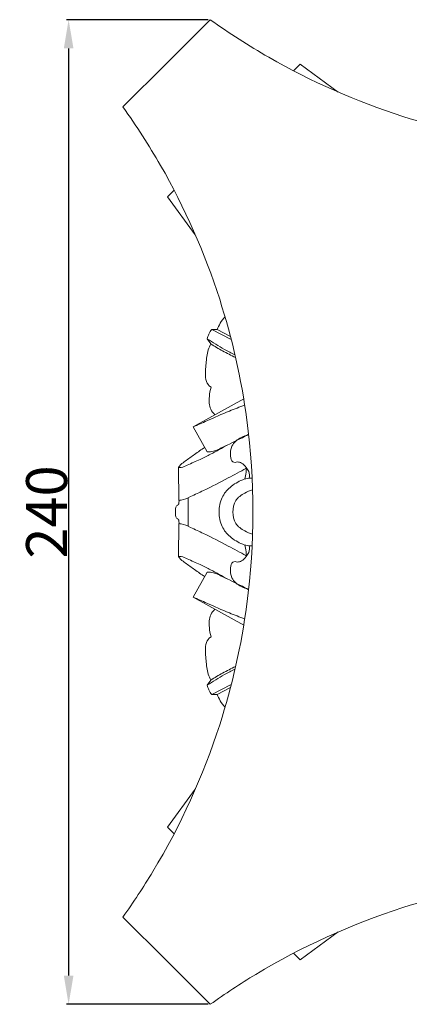
# Model space of a CAD drawing. Units: millimetres. Extents: x 0 to 1100, y 23 to 2123.
# Drawn here: x 333 to 428, y 650 to 890 of the extents above; entities that cross this region are included whole.
import ezdxf

# ---------------------------------------------------------------- set-up
doc = ezdxf.new("R2010")
doc.units = ezdxf.units.MM
doc.layers.get('0').update_dxf_attribs({"lineweight": 5})
doc.styles.add('Arial', font='arial.ttf')
doc.dimstyles.new('Default', dxfattribs={"dimtxt": 10, "dimasz": 7, "dimexe": 0.5, "dimexo": 0.5, "dimgap": 0.25, "dimtad": 1, "dimtoh": 1, "dimdec": 0, "dimzin": 1, "dimdsep": 46, "dimtxsty": 'Arial', "dimcen": 0.5, "dimazin": 0, "dimtfac": 1, "dimtdec": 4, "dimtix": 1, "dimtmove": 1, "dimatfit": 3, "dimfxl": 1, "dimtolj": 1, "dimtzin": 1, "dimarcsym": 0})

# ---------------------------------------------------------------- blocks, each defined once
blk = doc.blocks.new('*D11')
at = {"color": 0, "lineweight": -2, "transparency": 16777216}
for p, q in [((379, 889.8), (344.5, 889.8)), ((345, 882.8), (345, 656.8)), ((379, 649.8), (344.5, 649.8))]:
    blk.add_line(p, q, dxfattribs=at)
at = {"color": 0, "transparency": 16777216}
for points in [[(343.83, 882.8), (346.17, 882.8), (345, 889.8)], [(343.83, 656.8), (346.17, 656.8), (345, 649.8)]]:
    blk.add_solid(points, dxfattribs=at)
at = {"layer": 'Defpoints', "color": 0, "transparency": 16777216}
for p in [(379.5, 889.8, 1388.16), (345, 649.8), (379.5, 649.8, 1388.16)]:
    blk.add_point(p, dxfattribs=at)
at = {"color": 0, "transparency": 16777216, "insert": (339.64, 769.8), "char_height": 10, "attachment_point": 5, "rotation": 90, "style": 'Arial'}
blk.add_mtext('\\A1;240', dxfattribs=at)

msp = doc.modelspace()

# ---------------------------------------------------------------- linework, layer by layer
for p, q in [((379.5, 889.8, 1388.16), (368.87, 879.16, 1388.16)), ((358.23, 868.52, 1388.16), (368.87, 879.16, 1388.16)), ((399.8, 877.34, 1388.16), (401.38, 878.94, 1388.16)), ((401.38, 878.94, 1388.16), (410.64, 872.17, 1388.16)), ((370.69, 848.22, 1388.16), (369.09, 846.64, 1388.16)), ((369.09, 846.64, 1388.16), (375.86, 837.39, 1388.16)), ((379.85, 814.32, 1388.16), (384.61, 811.88, 1388.16)), ((381.18, 814.25, 1388.16), (379.85, 814.32, 1388.16)), ((381.18, 814.25, 1388.16), (384.42, 812.59, 1388.16)), ((378.78, 812.04, 1388.16), (379.64, 810.78, 1388.16)), ((387.64, 797.42, 1388.16), (375.33, 790.54, 1388.16)), ((375.33, 790.54, 1388.16), (378.78, 784.45, 1388.16)), ((371.8, 780.68, 1388.16), (371.81, 772.64, 1388.16)), ((374.1, 773.25, 1388.16), (374.1, 769.8, 1388.16)), ((374.1, 766.35, 1388.16), (374.1, 769.8, 1388.16)), ((371.8, 758.92, 1388.16), (371.81, 766.96, 1388.16)), ((375.33, 749.06, 1388.16), (378.78, 755.15, 1388.16)), ((387.64, 742.18, 1388.16), (375.33, 749.06, 1388.16)), ((378.78, 727.56, 1388.16), (379.64, 728.82, 1388.16)), ((379.85, 725.28, 1388.16), (384.61, 727.72, 1388.16)), ((381.18, 725.35, 1388.16), (379.85, 725.28, 1388.16)), ((381.18, 725.35, 1388.16), (384.42, 727.01, 1388.16)), ((369.09, 692.96, 1388.16), (375.86, 702.21, 1388.16)), ((370.69, 691.38, 1388.16), (369.09, 692.96, 1388.16)), ((368.87, 660.44, 1388.16), (358.23, 671.08, 1388.16)), ((401.38, 660.66, 1388.16), (410.64, 667.43, 1388.16)), ((368.87, 660.44, 1388.16), (379.5, 649.8, 1388.16)), ((399.8, 662.26, 1388.16), (401.38, 660.66, 1388.16))]:
    msp.add_line(p, q)
for points, knots in [([(576.95, 889.8, 1388.16), (573.36, 887.23, 1388.16), (558.71, 877.59, 1388.16), (533.35, 866.06, 1388.16), (495.99, 857.64, 1388.16), (460.47, 857.64, 1388.16), (424.29, 865.8, 1388.16), (398.86, 877.02, 1388.16), (384.09, 886.52, 1388.16), (379.5, 889.8, 1388.16)], [0, 0, 0, 0, 9.931023, 39.443466, 62.011992, 95.740269, 118.309228, 145.080094, 157.766451, 157.766451, 157.766451, 157.766451]), ([(358.23, 671.08, 1388.16), (360.79, 674.67, 1388.16), (370.44, 689.32, 1388.16), (381.97, 714.68, 1388.16), (390.39, 752.04, 1388.16), (390.39, 787.56, 1388.16), (382.23, 823.73, 1388.16), (371.01, 849.17, 1388.16), (361.51, 863.94, 1388.16), (358.23, 868.52, 1388.16)], [0, 0, 0, 0, 9.931023, 39.443466, 62.011992, 95.740269, 118.309228, 145.080094, 157.766451, 157.766451, 157.766451, 157.766451]), ([(383.09, 817.4, 1388.16), (382.65, 816.91, 1388.16), (381.91, 815.91, 1388.16), (381.38, 814.79, 1388.16), (381.18, 814.25, 1388.16)], [0, 0, 0, 0, 1.486133, 2.774042, 2.774042, 2.774042, 2.774042]), ([(379.85, 814.32, 1388.16), (379.57, 813.97, 1388.16), (379.12, 813.24, 1388.16), (378.86, 812.43, 1388.16), (378.78, 812.04, 1388.16)], [0, 0, 0, 0, 1.006635, 1.908443, 1.908443, 1.908443, 1.908443]), ([(378.78, 812.04, 1388.16), (380.13, 811.1, 1388.16), (382.34, 809.73, 1388.16), (384.65, 808.55, 1388.16), (385.52, 808.14, 1388.16)], [0, 0, 0, 0, 3.680124, 5.840123, 5.840123, 5.840123, 5.840123]), ([(379.64, 810.78, 1388.16), (379.4, 810.32, 1388.16), (378.7, 808.8, 1388.16), (378.54, 805.96, 1388.16), (378.13, 803.1, 1388.16), (378.71, 800.97, 1388.16), (379.45, 800.4, 1388.16), (379.69, 800.26, 1388.16)], [0, 0, 0, 0, 1.166828, 3.728082, 6.298104, 7.72212, 8.348667, 8.348667, 8.348667, 8.348667]), ([(379.64, 810.78, 1388.16), (380.57, 810.17, 1388.16), (382.53, 808.98, 1388.16), (384.59, 807.96, 1388.16), (385.67, 807.48, 1388.16)], [0, 0, 0, 0, 2.498112, 5.16089, 5.16089, 5.16089, 5.16089]), ([(379.69, 800.26, 1388.16), (379.47, 799.51, 1388.16), (379.21, 797.72, 1388.16), (379.17, 795.18, 1388.16), (380.22, 793.87, 1388.16), (380.63, 793.49, 1388.16)], [0, 0, 0, 0, 1.750594, 4.106582, 5.369522, 5.369522, 5.369522, 5.369522]), ([(387.89, 795.85, 1388.16), (386.64, 795.39, 1388.16), (383.53, 794.2, 1388.16), (379.38, 792.33, 1388.16), (376.44, 791.04, 1388.16), (375.33, 790.54, 1388.16)], [0, 0, 0, 0, 3.012536, 7.493126, 10.233308, 10.233308, 10.233308, 10.233308]), ([(388.84, 788.77, 1388.16), (386.83, 787.56, 1388.16), (383.71, 786.24, 1388.16), (380.36, 784.48, 1388.16), (379.03, 784.44, 1388.16), (378.78, 784.45, 1388.16)], [0, 0, 0, 0, 5.284128, 7.704651, 8.260846, 8.260846, 8.260846, 8.260846]), ([(388.87, 788.51, 1388.16), (388.24, 788.44, 1388.16), (386.62, 787.99, 1388.16), (384.54, 786.15, 1388.16), (384.3, 783.8, 1388.16), (384.65, 782.08, 1388.16), (385.36, 781.87, 1388.16), (385.57, 781.84, 1388.16)], [0, 0, 0, 0, 1.409756, 3.759238, 5.625935, 6.696857, 7.167352, 7.167352, 7.167352, 7.167352]), ([(371.8, 780.68, 1388.16), (372, 780.65, 1388.16), (372.75, 780.61, 1388.16), (374.47, 781.52, 1388.16), (376.86, 782.5, 1388.16), (380.18, 784.16, 1388.16), (382.41, 785.39, 1388.16), (383.79, 786.2, 1388.16)], [0, 0, 0, 0, 0.456635, 1.652502, 4.219207, 6.361874, 9.962969, 9.962969, 9.962969, 9.962969]), ([(378.16, 785.55, 1388.16), (377.32, 784.99, 1388.16), (375.72, 783.91, 1388.16), (373.8, 782.5, 1388.16), (372.44, 781.51, 1388.16), (371.97, 780.92, 1388.16), (371.8, 780.68, 1388.16)], [0, 0, 0, 0, 2.264423, 4.339023, 5.375864, 6.024443, 6.024443, 6.024443, 6.024443]), ([(388.25, 780.47, 1388.16), (386.79, 779.66, 1388.16), (383.35, 777.82, 1388.16), (378.85, 775.44, 1388.16), (375.02, 773.76, 1388.16), (373.04, 772.69, 1388.16), (372.01, 772.64, 1388.16), (371.81, 772.64, 1388.16)], [0, 0, 0, 0, 3.747218, 8.791679, 11.404662, 13.243863, 13.700258, 13.700258, 13.700258, 13.700258]), ([(385.54, 781.84, 1388.16), (385.73, 781.93, 1388.16), (386.28, 782.08, 1388.16), (387.35, 781.72, 1388.16), (387.98, 781.08, 1388.16), (388.24, 780.61, 1388.16)], [0, 0, 0, 0, 0.480485, 1.219027, 2.41605, 2.41605, 2.41605, 2.41605]), ([(388.24, 780.61, 1388.16), (388.26, 780.24, 1388.16), (388.25, 779.29, 1388.16), (388.07, 778.35, 1388.16), (387.89, 777.8, 1388.16)], [0, 0, 0, 0, 0.847288, 2.133111, 2.133111, 2.133111, 2.133111]), ([(388.24, 780.61, 1388.16), (388.51, 780.33, 1388.16), (389.05, 779.55, 1388.16), (389.09, 778.57, 1388.16), (389, 778.05, 1388.16)], [0, 0, 0, 0, 0.872674, 2.068011, 2.068011, 2.068011, 2.068011]), ([(389.7, 778.05, 1388.16), (389.46, 778.06, 1388.16), (388.67, 778.07, 1388.16), (386.75, 777.5, 1388.16), (384.32, 776.06, 1388.16), (382.05, 773.33, 1388.16), (381.62, 771, 1388.16), (381.65, 769.8, 1388.16)], [0, 0, 0, 0, 0.533032, 1.756828, 4.446796, 6.804819, 9.514031, 9.514031, 9.514031, 9.514031]), ([(389.82, 775.17, 1388.16), (389.15, 775, 1388.16), (387.63, 774.38, 1388.16), (385.41, 772.78, 1388.16), (385.01, 770.75, 1388.16), (385.02, 769.8, 1388.16)], [0, 0, 0, 0, 1.556726, 3.6844, 5.830109, 5.830109, 5.830109, 5.830109]), ([(371.92, 772.64, 1388.16), (371.91, 772.48, 1388.16), (371.86, 772.21, 1388.16), (371.86, 771.77, 1388.16), (371.58, 771.47, 1388.16), (371.12, 771.24, 1388.16), (371.03, 770.54, 1388.16), (371, 770.06, 1388.16), (371.03, 769.8, 1388.16)], [0, 0, 0, 0, 0.35227, 0.641692, 0.940857, 1.215844, 1.752896, 2.342179, 2.342179, 2.342179, 2.342179]), ([(371.92, 766.96, 1388.16), (371.91, 767.12, 1388.16), (371.86, 767.39, 1388.16), (371.86, 767.83, 1388.16), (371.58, 768.13, 1388.16), (371.12, 768.36, 1388.16), (371.03, 769.06, 1388.16), (371, 769.54, 1388.16), (371.03, 769.8, 1388.16)], [0, 0, 0, 0, 0.35227, 0.641692, 0.940857, 1.215844, 1.752896, 2.342179, 2.342179, 2.342179, 2.342179]), ([(389.7, 761.55, 1388.16), (389.46, 761.54, 1388.16), (388.67, 761.53, 1388.16), (386.75, 762.1, 1388.16), (384.32, 763.54, 1388.16), (382.05, 766.27, 1388.16), (381.62, 768.6, 1388.16), (381.65, 769.8, 1388.16)], [0, 0, 0, 0, 0.533032, 1.756828, 4.446796, 6.804819, 9.514031, 9.514031, 9.514031, 9.514031]), ([(389.82, 764.43, 1388.16), (389.15, 764.6, 1388.16), (387.63, 765.22, 1388.16), (385.41, 766.82, 1388.16), (385.01, 768.85, 1388.16), (385.02, 769.8, 1388.16)], [0, 0, 0, 0, 1.556726, 3.6844, 5.830109, 5.830109, 5.830109, 5.830109]), ([(388.25, 759.13, 1388.16), (386.79, 759.94, 1388.16), (383.35, 761.78, 1388.16), (378.85, 764.16, 1388.16), (375.02, 765.84, 1388.16), (373.04, 766.91, 1388.16), (372.01, 766.96, 1388.16), (371.81, 766.96, 1388.16)], [0, 0, 0, 0, 3.747218, 8.791679, 11.404662, 13.243863, 13.700258, 13.700258, 13.700258, 13.700258]), ([(388.24, 758.99, 1388.16), (388.26, 759.36, 1388.16), (388.25, 760.31, 1388.16), (388.07, 761.25, 1388.16), (387.89, 761.8, 1388.16)], [0, 0, 0, 0, 0.847288, 2.133111, 2.133111, 2.133111, 2.133111]), ([(388.24, 758.99, 1388.16), (388.51, 759.27, 1388.16), (389.05, 760.05, 1388.16), (389.09, 761.03, 1388.16), (389, 761.55, 1388.16)], [0, 0, 0, 0, 0.872674, 2.068011, 2.068011, 2.068011, 2.068011]), ([(371.8, 758.92, 1388.16), (372, 758.95, 1388.16), (372.75, 758.99, 1388.16), (374.47, 758.08, 1388.16), (376.86, 757.1, 1388.16), (380.18, 755.44, 1388.16), (382.41, 754.21, 1388.16), (383.79, 753.4, 1388.16)], [0, 0, 0, 0, 0.456635, 1.652502, 4.219207, 6.361874, 9.962969, 9.962969, 9.962969, 9.962969]), ([(378.16, 754.05, 1388.16), (377.32, 754.61, 1388.16), (375.72, 755.69, 1388.16), (373.8, 757.1, 1388.16), (372.44, 758.09, 1388.16), (371.97, 758.68, 1388.16), (371.8, 758.92, 1388.16)], [0, 0, 0, 0, 2.264423, 4.339023, 5.375864, 6.024443, 6.024443, 6.024443, 6.024443]), ([(385.54, 757.76, 1388.16), (385.73, 757.67, 1388.16), (386.28, 757.52, 1388.16), (387.35, 757.88, 1388.16), (387.98, 758.52, 1388.16), (388.24, 758.99, 1388.16)], [0, 0, 0, 0, 0.480485, 1.219027, 2.41605, 2.41605, 2.41605, 2.41605]), ([(388.87, 751.09, 1388.16), (388.24, 751.16, 1388.16), (386.62, 751.61, 1388.16), (384.54, 753.45, 1388.16), (384.3, 755.8, 1388.16), (384.65, 757.52, 1388.16), (385.36, 757.73, 1388.16), (385.57, 757.76, 1388.16)], [0, 0, 0, 0, 1.409756, 3.759238, 5.625935, 6.696857, 7.167352, 7.167352, 7.167352, 7.167352]), ([(388.84, 750.83, 1388.16), (386.83, 752.04, 1388.16), (383.71, 753.36, 1388.16), (380.36, 755.12, 1388.16), (379.03, 755.16, 1388.16), (378.78, 755.15, 1388.16)], [0, 0, 0, 0, 5.284128, 7.704651, 8.260846, 8.260846, 8.260846, 8.260846]), ([(387.89, 743.75, 1388.16), (386.64, 744.21, 1388.16), (383.53, 745.4, 1388.16), (379.38, 747.27, 1388.16), (376.44, 748.56, 1388.16), (375.33, 749.06, 1388.16)], [0, 0, 0, 0, 3.012536, 7.493126, 10.233308, 10.233308, 10.233308, 10.233308]), ([(379.69, 739.34, 1388.16), (379.47, 740.09, 1388.16), (379.21, 741.88, 1388.16), (379.17, 744.42, 1388.16), (380.22, 745.73, 1388.16), (380.63, 746.11, 1388.16)], [0, 0, 0, 0, 1.750594, 4.106582, 5.369522, 5.369522, 5.369522, 5.369522]), ([(379.64, 728.82, 1388.16), (379.4, 729.28, 1388.16), (378.7, 730.8, 1388.16), (378.54, 733.64, 1388.16), (378.13, 736.5, 1388.16), (378.71, 738.63, 1388.16), (379.45, 739.2, 1388.16), (379.69, 739.34, 1388.16)], [0, 0, 0, 0, 1.166828, 3.728082, 6.298104, 7.72212, 8.348667, 8.348667, 8.348667, 8.348667]), ([(379.64, 728.82, 1388.16), (380.57, 729.43, 1388.16), (382.53, 730.62, 1388.16), (384.59, 731.64, 1388.16), (385.67, 732.12, 1388.16)], [0, 0, 0, 0, 2.498112, 5.16089, 5.16089, 5.16089, 5.16089]), ([(378.78, 727.56, 1388.16), (380.13, 728.5, 1388.16), (382.34, 729.87, 1388.16), (384.65, 731.05, 1388.16), (385.52, 731.46, 1388.16)], [0, 0, 0, 0, 3.680124, 5.840123, 5.840123, 5.840123, 5.840123]), ([(379.85, 725.28, 1388.16), (379.57, 725.63, 1388.16), (379.12, 726.36, 1388.16), (378.86, 727.17, 1388.16), (378.78, 727.56, 1388.16)], [0, 0, 0, 0, 1.006635, 1.908443, 1.908443, 1.908443, 1.908443]), ([(383.09, 722.2, 1388.16), (382.65, 722.69, 1388.16), (381.91, 723.69, 1388.16), (381.38, 724.81, 1388.16), (381.18, 725.35, 1388.16)], [0, 0, 0, 0, 1.486133, 2.774042, 2.774042, 2.774042, 2.774042]), ([(379.5, 649.8, 1388.16), (383.09, 652.37, 1388.16), (397.74, 662.01, 1388.16), (423.11, 673.54, 1388.16), (460.46, 681.96, 1388.16), (495.99, 681.96, 1388.16), (532.16, 673.8, 1388.16), (557.59, 662.58, 1388.16), (572.36, 653.08, 1388.16), (576.95, 649.8, 1388.16)], [0, 0, 0, 0, 9.931023, 39.443466, 62.011992, 95.740269, 118.309228, 145.080094, 157.766451, 157.766451, 157.766451, 157.766451])]:
    msp.add_open_spline(points, degree=3, knots=knots)

# ---------------------------------------------------------------- dimensions: what is measured, and where the dimension line sits
dim = msp.add_linear_dim(base=(345, 649.8), p1=(379.5, 889.8, 1388.16), p2=(379.5, 649.8, 1388.16), angle=90, dimstyle='Default')
dim.commit()
dim.dimension.update_dxf_attribs({"geometry": '*D11', "text_midpoint": (339.64, 769.8)})

doc.saveas('drawing.dxf')
